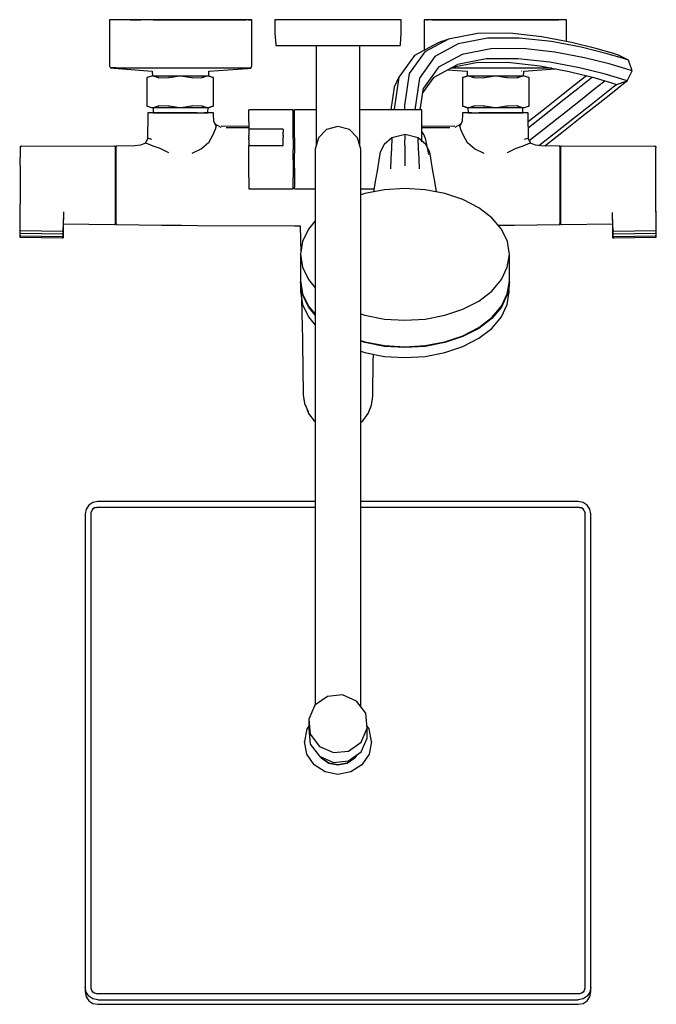
# Model space of a CAD drawing. Extents: x 734 to 1749, y -887 to 1797.
# Drawn here: x 734 to 1038, y 1326 to 1797 of the extents above; entities that cross this region are included whole.
import ezdxf

# ---------------------------------------------------------------- set-up
doc = ezdxf.new("R2010")
doc.units = 0
doc.header["$MEASUREMENT"] = 0

msp = doc.modelspace()

# ---------------------------------------------------------------- linework, layer by layer
at = {"linetype": 'Continuous'}
for p, q in [((777.36, 1796.69), (776.74, 1796.69)), ((776.74, 1796.69), (776.74, 1795.63)), ((779.27, 1796.69), (777.36, 1796.69)), ((782.35, 1796.69), (779.27, 1796.69)), ((782.56, 1796.69), (779.39, 1796.69)), ((786.58, 1796.69), (782.35, 1796.69)), ((786.79, 1796.69), (782.56, 1796.69)), ((786.58, 1796.69), (791.73, 1796.69)), ((787.31, 1796.69), (786.58, 1796.69)), ((787.51, 1796.69), (786.79, 1796.69)), ((810.7, 1796.69), (787.31, 1796.69)), ((810.7, 1796.69), (787.51, 1796.69)), ((797.59, 1796.69), (791.73, 1796.69)), ((797.59, 1796.69), (804.02, 1796.69)), ((797.99, 1796.69), (797.59, 1796.69)), ((810.68, 1796.69), (804.02, 1796.69)), ((804.02, 1796.69), (804.22, 1796.69)), ((804.22, 1796.69), (810.67, 1796.69)), ((817.32, 1796.69), (810.68, 1796.69)), ((810.7, 1796.69), (841.05, 1796.69)), ((833.9, 1796.69), (810.7, 1796.69)), ((834.06, 1796.69), (810.7, 1796.69)), ((823.72, 1796.69), (817.32, 1796.69)), ((829.66, 1796.69), (823.72, 1796.69)), ((829.66, 1796.69), (834.79, 1796.69)), ((837.99, 1796.69), (833.9, 1796.69)), ((834.79, 1796.69), (834.06, 1796.69)), ((839.02, 1796.69), (834.79, 1796.69)), ((838.84, 1796.69), (837.99, 1796.69)), ((841.99, 1796.69), (838.84, 1796.69)), ((842.18, 1796.69), (839.02, 1796.69)), ((841.05, 1796.69), (841.99, 1796.69)), ((844.04, 1796.69), (842.18, 1796.69)), ((844, 1796.69), (842.99, 1796.69)), ((842.99, 1796.69), (843.64, 1796.69)), ((843.64, 1796.69), (844.67, 1796.69)), ((844.67, 1796.69), (844, 1796.69)), ((844.67, 1796.69), (844.04, 1796.69)), ((844.67, 1795.63), (844.67, 1796.69)), ((856.52, 1796.69), (855.76, 1796.69)), ((855.76, 1796.69), (855.77, 1790.09)), ((858.75, 1796.69), (856.52, 1796.69)), ((862.34, 1796.69), (858.75, 1796.69)), ((867.11, 1796.69), (862.34, 1796.69)), ((872.83, 1796.69), (867.11, 1796.69)), ((879.2, 1796.69), (872.83, 1796.69)), ((885.91, 1796.69), (879.2, 1796.69)), ((892.62, 1796.69), (885.91, 1796.69)), ((898.99, 1796.69), (892.62, 1796.69)), ((904.71, 1796.69), (898.99, 1796.69)), ((909.48, 1796.69), (904.71, 1796.69)), ((913.08, 1796.69), (909.48, 1796.69)), ((915.31, 1796.69), (913.08, 1796.69)), ((916.06, 1796.69), (915.31, 1796.69)), ((916.05, 1790.09), (916.06, 1796.69)), ((927.16, 1796.69), (927.16, 1795.63)), ((927.78, 1796.69), (927.16, 1796.69)), ((927.82, 1796.69), (927.16, 1796.69)), ((929.65, 1796.69), (927.78, 1796.69)), ((928.83, 1796.69), (927.82, 1796.69)), ((928.18, 1796.69), (928.83, 1796.69)), ((932.8, 1796.69), (929.65, 1796.69)), ((932.98, 1796.69), (929.83, 1796.69)), ((930.78, 1796.69), (961.12, 1796.69)), ((937.03, 1796.69), (932.8, 1796.69)), ((933.83, 1796.69), (932.98, 1796.69)), ((937.92, 1796.69), (933.83, 1796.69)), ((937.03, 1796.69), (942.17, 1796.69)), ((961.12, 1796.69), (937.92, 1796.69)), ((948.1, 1796.69), (942.17, 1796.69)), ((942.17, 1796.69), (942.74, 1796.69)), ((942.74, 1796.69), (948.5, 1796.69)), ((954.51, 1796.69), (948.1, 1796.69)), ((961.15, 1796.69), (954.51, 1796.69)), ((984.31, 1796.69), (961.12, 1796.69)), ((961.12, 1796.69), (991.49, 1796.69)), ((984.52, 1796.69), (961.12, 1796.69)), ((967.8, 1796.69), (961.15, 1796.69)), ((961.15, 1796.69), (967.6, 1796.69)), ((967.6, 1796.69), (967.8, 1796.69)), ((967.8, 1796.69), (974.23, 1796.69)), ((974.23, 1796.69), (973.83, 1796.69)), ((980.09, 1796.69), (974.23, 1796.69)), ((980.09, 1796.69), (985.24, 1796.69)), ((985.03, 1796.69), (984.31, 1796.69)), ((985.24, 1796.69), (984.52, 1796.69)), ((989.26, 1796.69), (985.03, 1796.69)), ((989.47, 1796.69), (985.24, 1796.69)), ((988.41, 1796.69), (989.26, 1796.69)), ((991.49, 1796.69), (988.41, 1796.69)), ((992.55, 1796.69), (989.47, 1796.69)), ((994.46, 1796.69), (992.55, 1796.69)), ((995.08, 1796.69), (994.46, 1796.69)), ((995.08, 1795.63), (995.08, 1796.69)), ((776.74, 1795.63), (776.74, 1775.35)), ((844.67, 1775.35), (844.67, 1795.63)), ((927.16, 1795.63), (927.16, 1782.13)), ((995.08, 1786.34), (995.08, 1795.63)), ((855.77, 1790.09), (856.12, 1784.84)), ((915.71, 1784.84), (916.05, 1790.09)), ((938.69, 1787.45), (927.34, 1781.34)), ((938.69, 1787.45), (933.8, 1785.71)), ((952.67, 1790.16), (938.69, 1787.45)), ((957.31, 1787.81), (943.41, 1785.12)), ((967.99, 1790.27), (952.67, 1790.16)), ((972.57, 1787.92), (957.31, 1787.81)), ((983.37, 1788.57), (967.99, 1790.27)), ((987.94, 1786.22), (972.57, 1787.92)), ((997.53, 1785.87), (983.37, 1788.57)), ((856.12, 1784.84), (856.15, 1784.36)), ((856.15, 1784.36), (856.89, 1784.36)), ((856.89, 1784.36), (859.1, 1784.36)), ((859.1, 1784.36), (862.64, 1784.36)), ((862.64, 1784.36), (867.35, 1784.36)), ((867.35, 1784.36), (873, 1784.36)), ((873, 1784.36), (879.29, 1784.36)), ((875.43, 1784.36), (875.43, 1736.23)), ((879.29, 1784.36), (885.91, 1784.36)), ((885.91, 1784.36), (892.53, 1784.36)), ((892.53, 1784.36), (898.82, 1784.36)), ((896.39, 1736.23), (896.39, 1784.36)), ((898.82, 1784.36), (904.47, 1784.36)), ((904.47, 1784.36), (909.18, 1784.36)), ((909.18, 1784.36), (912.73, 1784.36)), ((912.73, 1784.36), (914.93, 1784.36)), ((914.93, 1784.36), (915.67, 1784.36)), ((915.67, 1784.36), (915.71, 1784.84)), ((933.8, 1785.71), (922.41, 1779.58)), ((943.41, 1785.12), (932.15, 1779.06)), ((959.01, 1782.76), (945.2, 1780.08)), ((974.21, 1782.86), (959.01, 1782.76)), ((989.55, 1781.17), (974.21, 1782.86)), ((1002.14, 1783.52), (987.94, 1786.22)), ((1009.2, 1782.97), (997.53, 1785.87)), ((1013.88, 1780.6), (1002.14, 1783.52)), ((1017.12, 1780.65), (1009.2, 1782.97)), ((922.41, 1779.58), (914.95, 1769.22)), ((927.34, 1781.34), (919.91, 1771.03)), ((932.15, 1779.06), (924.79, 1768.84)), ((945.2, 1780.08), (934.02, 1774.06)), ((956.78, 1777.96), (943, 1775.29)), ((971.94, 1778.06), (956.78, 1777.96)), ((987.23, 1776.38), (971.94, 1778.06)), ((1003.74, 1778.47), (989.55, 1781.17)), ((1015.5, 1775.54), (1003.74, 1778.47)), ((1021.87, 1778.26), (1013.88, 1780.6)), ((1020.04, 1779.71), (1017.12, 1780.65)), ((1024.81, 1777.31), (1020.04, 1779.71)), ((1024.81, 1777.31), (1021.87, 1778.26)), ((776.74, 1775.35), (776.74, 1774.71)), ((776.74, 1774.71), (777.13, 1773.67)), ((777.13, 1773.67), (778.71, 1773.54)), ((777.75, 1773.65), (777.13, 1773.67)), ((779.65, 1773.64), (777.75, 1773.65)), ((778.71, 1773.54), (797.15, 1772.03)), ((782.79, 1773.58), (779.65, 1773.64)), ((786.95, 1773.56), (782.79, 1773.58)), ((792.03, 1773.56), (786.95, 1773.56)), ((797.83, 1773.55), (792.03, 1773.56)), ((804.11, 1773.53), (797.83, 1773.55)), ((810.66, 1773.54), (804.11, 1773.53)), ((817.2, 1773.54), (810.66, 1773.54)), ((823.5, 1773.52), (817.2, 1773.54)), ((829.29, 1773.53), (823.5, 1773.52)), ((824.23, 1772.03), (842.59, 1773.46)), ((834.37, 1773.55), (829.29, 1773.53)), ((838.54, 1773.55), (834.37, 1773.55)), ((841.63, 1773.56), (838.54, 1773.55)), ((843.53, 1773.58), (841.63, 1773.56)), ((842.59, 1773.46), (844.17, 1773.59)), ((844.17, 1773.59), (843.53, 1773.58)), ((844.17, 1773.59), (844.67, 1774.71)), ((844.67, 1774.71), (844.67, 1775.35)), ((934.02, 1774.06), (926.71, 1763.92)), ((931.85, 1769.29), (943, 1775.29)), ((942.53, 1773.53), (939.75, 1773.54)), ((940.7, 1774.05), (951.92, 1776.23)), ((948.32, 1773.52), (942.53, 1773.53)), ((954.62, 1773.54), (948.32, 1773.52)), ((951.92, 1776.23), (967.09, 1776.33)), ((961.16, 1773.54), (954.62, 1773.54)), ((967.71, 1773.53), (961.16, 1773.54)), ((967.09, 1776.33), (982.36, 1774.65)), ((973.99, 1773.55), (967.71, 1773.53)), ((979.79, 1773.56), (973.99, 1773.55)), ((974.67, 1772.03), (989.67, 1773.26)), ((984.87, 1773.56), (979.79, 1773.56)), ((982.36, 1774.65), (996.47, 1771.96)), ((988, 1773.57), (984.87, 1773.56)), ((1001.39, 1773.68), (987.23, 1776.38)), ((1013.13, 1770.76), (1001.39, 1773.68)), ((1023.53, 1773.2), (1015.5, 1775.54)), ((1026.49, 1772.24), (1023.53, 1773.2)), ((1026.5, 1772.24), (1024.82, 1777.31)), ((794.67, 1769.03), (794.57, 1768.95)), ((794.57, 1768.95), (794.57, 1768.6)), ((794.57, 1768.6), (794.57, 1762.23)), ((794.87, 1769.1), (794.67, 1769.03)), ((796.71, 1769.77), (794.87, 1769.1)), ((798.09, 1769.77), (796.71, 1769.77)), ((797.15, 1772.03), (797.2, 1769.77)), ((809.12, 1769.77), (798.09, 1769.77)), ((798.09, 1769.77), (800.02, 1769.03)), ((800.23, 1768.95), (800.02, 1769.03)), ((800.23, 1768.95), (805.04, 1769.03)), ((805.44, 1769.1), (805.04, 1769.03)), ((805.44, 1769.1), (809.12, 1769.77)), ((811.89, 1769.77), (809.12, 1769.77)), ((822.92, 1769.77), (811.89, 1769.77)), ((811.89, 1769.77), (815.75, 1769.03)), ((816.16, 1768.95), (815.75, 1769.03)), ((816.16, 1768.95), (820.88, 1769.03)), ((821.08, 1769.1), (820.88, 1769.03)), ((821.08, 1769.1), (822.92, 1769.77)), ((824.31, 1769.77), (822.92, 1769.77)), ((824.18, 1769.77), (824.23, 1772.03)), ((826.15, 1769.1), (824.31, 1769.77)), ((824.31, 1769.77), (826.24, 1769.03)), ((826.34, 1769.03), (826.15, 1769.1)), ((826.44, 1768.95), (826.24, 1769.03)), ((826.44, 1768.95), (826.34, 1769.03)), ((826.44, 1768.6), (826.44, 1768.95)), ((826.44, 1762.23), (826.44, 1768.6)), ((914.95, 1769.22), (912.71, 1753.89)), ((914.95, 1769.22), (912.79, 1764.46)), ((919.91, 1771.03), (917.69, 1755.76)), ((924.79, 1768.84), (922.58, 1753.66)), ((926.39, 1761.71), (931.85, 1769.29)), ((938.29, 1772.76), (947.59, 1772.03)), ((945.48, 1769.03), (945.38, 1768.95)), ((945.59, 1769.03), (945.38, 1768.95)), ((945.38, 1768.95), (945.38, 1768.6)), ((945.38, 1768.6), (945.38, 1762.23)), ((945.67, 1769.1), (945.48, 1769.03)), ((945.59, 1769.03), (947.51, 1769.77)), ((947.51, 1769.77), (945.67, 1769.1)), ((948.9, 1769.77), (947.51, 1769.77)), ((947.59, 1772.03), (947.65, 1769.77)), ((948.9, 1769.77), (950.74, 1769.1)), ((959.93, 1769.77), (948.9, 1769.77)), ((950.94, 1769.03), (950.74, 1769.1)), ((950.94, 1769.03), (955.66, 1768.95)), ((956.07, 1769.03), (955.66, 1768.95)), ((956.07, 1769.03), (959.93, 1769.77)), ((962.7, 1769.77), (959.93, 1769.77)), ((962.7, 1769.77), (966.38, 1769.1)), ((973.73, 1769.77), (962.7, 1769.77)), ((966.78, 1769.03), (966.38, 1769.1)), ((966.78, 1769.03), (971.59, 1768.95)), ((971.8, 1769.03), (971.59, 1768.95)), ((971.8, 1769.03), (973.73, 1769.77)), ((973.68, 1772.03), (973.59, 1772.03)), ((973.78, 1772.03), (973.68, 1772.03)), ((975.11, 1769.77), (973.73, 1769.77)), ((974.62, 1769.77), (974.67, 1772.03)), ((976.95, 1769.1), (975.11, 1769.77)), ((977.15, 1769.03), (976.95, 1769.1)), ((977.25, 1768.95), (977.15, 1769.03)), ((977.25, 1768.6), (977.25, 1768.95)), ((977.25, 1762.23), (977.25, 1768.6)), ((996.47, 1771.96), (1008.14, 1769.06)), ((1006.85, 1768.72), (1000.57, 1763.75)), ((1004.71, 1769.91), (1002.04, 1767.8)), ((1007.48, 1769.22), (1006.85, 1768.72)), ((1008.14, 1769.06), (1016.09, 1766.73)), ((1021.14, 1768.42), (1013.13, 1770.76)), ((1024.1, 1767.46), (1021.14, 1768.42)), ((1024.1, 1767.46), (1026.5, 1772.24)), ((912.79, 1764.46), (911.21, 1753.61)), ((925.22, 1753.61), (926.71, 1763.92)), ((1000.57, 1763.75), (992.66, 1757.5)), ((1002.04, 1767.8), (993.57, 1761.1)), ((1002.6, 1758.95), (1008.69, 1763.78)), ((1008.69, 1763.78), (1012.76, 1766.99)), ((1012.76, 1766.99), (1013.41, 1767.51)), ((1013.27, 1761.22), (1017.48, 1764.56)), ((1016.09, 1766.73), (1019.03, 1765.78)), ((1017.48, 1764.56), (1019.03, 1765.78)), ((1017.91, 1762.56), (1022.45, 1766.16)), ((1019.03, 1765.78), (1024.1, 1767.46)), ((1022.45, 1766.16), (1024.1, 1767.46)), ((794.57, 1762.23), (794.57, 1755.87)), ((826.44, 1755.87), (826.44, 1762.23)), ((945.38, 1762.23), (945.38, 1755.87)), ((977.25, 1755.87), (977.25, 1762.23)), ((993.57, 1761.1), (983.98, 1753.55)), ((994.9, 1752.87), (1002.6, 1758.95)), ((1006.94, 1756.22), (1013.27, 1761.22)), ((1011.06, 1757.14), (1017.91, 1762.56)), ((794.57, 1755.87), (794.57, 1755.51)), ((794.57, 1755.51), (794.67, 1755.44)), ((794.67, 1755.44), (794.87, 1755.37)), ((794.87, 1755.37), (796.71, 1754.69)), ((796.71, 1754.69), (798.09, 1754.69)), ((797.53, 1754.69), (797.58, 1752.19)), ((800.02, 1755.44), (798.09, 1754.69)), ((798.09, 1754.69), (809.12, 1754.69)), ((800.02, 1755.44), (800.23, 1755.51)), ((805.04, 1755.44), (800.23, 1755.51)), ((805.04, 1755.44), (805.44, 1755.37)), ((809.12, 1754.69), (805.44, 1755.37)), ((809.12, 1754.69), (811.89, 1754.69)), ((815.75, 1755.44), (811.89, 1754.69)), ((811.89, 1754.69), (822.92, 1754.69)), ((815.75, 1755.44), (816.16, 1755.51)), ((820.88, 1755.44), (816.16, 1755.51)), ((820.88, 1755.44), (821.08, 1755.37)), ((822.92, 1754.69), (821.08, 1755.37)), ((822.92, 1754.69), (824.31, 1754.69)), ((823.74, 1752.19), (823.8, 1754.69)), ((826.24, 1755.44), (824.31, 1754.69)), ((824.31, 1754.69), (826.15, 1755.37)), ((826.15, 1755.37), (826.34, 1755.44)), ((826.24, 1755.44), (826.44, 1755.51)), ((826.34, 1755.44), (826.44, 1755.51)), ((826.44, 1755.51), (826.44, 1755.87)), ((917.69, 1755.76), (917.75, 1753.86)), ((945.38, 1755.87), (945.38, 1755.51)), ((945.38, 1755.51), (945.48, 1755.44)), ((945.38, 1755.51), (945.59, 1755.44)), ((945.48, 1755.44), (945.67, 1755.37)), ((947.51, 1754.69), (945.59, 1755.44)), ((945.67, 1755.37), (947.51, 1754.69)), ((947.51, 1754.69), (948.9, 1754.69)), ((948.02, 1754.69), (948.08, 1752.19)), ((950.74, 1755.37), (948.9, 1754.69)), ((948.9, 1754.69), (959.93, 1754.69)), ((950.74, 1755.37), (950.94, 1755.44)), ((955.66, 1755.51), (950.94, 1755.44)), ((955.66, 1755.51), (956.07, 1755.44)), ((959.93, 1754.69), (956.07, 1755.44)), ((959.93, 1754.69), (962.7, 1754.69)), ((966.38, 1755.37), (962.7, 1754.69)), ((962.7, 1754.69), (973.73, 1754.69)), ((966.38, 1755.37), (966.78, 1755.44)), ((971.59, 1755.51), (966.78, 1755.44)), ((971.59, 1755.51), (971.8, 1755.44)), ((973.73, 1754.69), (971.8, 1755.44)), ((973.73, 1754.69), (975.11, 1754.69)), ((974.24, 1752.19), (974.29, 1754.69)), ((975.11, 1754.69), (976.95, 1755.37)), ((976.95, 1755.37), (977.15, 1755.44)), ((977.15, 1755.44), (977.25, 1755.51)), ((977.25, 1755.51), (977.25, 1755.87)), ((992.66, 1757.5), (983.61, 1750.37)), ((998.97, 1749.92), (1006.94, 1756.22)), ((1002.5, 1750.38), (1011.06, 1757.14)), ((795.01, 1751.65), (794.8, 1739.71)), ((795.44, 1752.18), (795.01, 1752.18)), ((795.01, 1752.18), (795.01, 1751.65)), ((797.01, 1752.18), (795.44, 1752.18)), ((799.47, 1752.18), (797.01, 1752.18)), ((797.58, 1752.19), (798.58, 1752.19)), ((798.58, 1752.19), (801.41, 1752.19)), ((802.72, 1752.18), (799.47, 1752.18)), ((801.41, 1752.19), (805.66, 1752.19)), ((806.55, 1752.18), (802.72, 1752.18)), ((805.66, 1752.19), (810.66, 1752.19)), ((810.64, 1752.19), (806.55, 1752.18)), ((814.78, 1752.18), (810.64, 1752.19)), ((810.66, 1752.19), (815.66, 1752.19)), ((818.63, 1752.18), (814.78, 1752.18)), ((815.66, 1752.19), (819.91, 1752.19)), ((818.63, 1752.18), (821.9, 1752.18)), ((819.91, 1752.19), (822.74, 1752.19)), ((824.39, 1752.18), (821.9, 1752.18)), ((822.74, 1752.19), (823.74, 1752.19)), ((825.97, 1752.18), (824.39, 1752.18)), ((826.42, 1752.18), (825.97, 1752.18)), ((826.42, 1751.65), (826.42, 1752.18)), ((826.58, 1748.11), (826.42, 1751.65)), ((843.99, 1753.58), (843.28, 1753.58)), ((843.28, 1752.94), (843.28, 1753.58)), ((843.28, 1751.05), (843.28, 1752.94)), ((843.28, 1748.04), (843.28, 1751.05)), ((864.25, 1753.58), (843.99, 1753.58)), ((864.54, 1753.58), (864.25, 1753.58)), ((864.54, 1752.94), (864.54, 1753.58)), ((864.54, 1751.05), (864.54, 1752.94)), ((864.54, 1748.04), (864.54, 1751.05)), ((865.44, 1753.61), (865.12, 1753.61)), ((865.12, 1752.89), (865.12, 1753.61)), ((865.12, 1751.48), (865.12, 1752.89)), ((865.12, 1749.42), (865.12, 1751.48)), ((865.12, 1746.8), (865.12, 1749.42)), ((875.43, 1753.61), (865.44, 1753.61)), ((909.28, 1753.61), (896.39, 1753.61)), ((912.84, 1753.61), (909.28, 1753.61)), ((917.86, 1753.61), (912.84, 1753.61)), ((922.43, 1753.61), (917.86, 1753.61)), ((925.53, 1753.61), (922.43, 1753.61)), ((925.93, 1753.61), (925.53, 1753.61)), ((925.93, 1752.89), (925.93, 1753.61)), ((925.93, 1751.48), (925.93, 1752.89)), ((925.93, 1749.42), (925.93, 1751.48)), ((925.93, 1746.8), (925.93, 1749.42)), ((945.4, 1751.65), (945.24, 1748.11)), ((945.41, 1752.18), (945.4, 1751.65)), ((945.85, 1752.18), (945.41, 1752.18)), ((947.43, 1752.18), (945.85, 1752.18)), ((949.92, 1752.18), (947.43, 1752.18)), ((948.08, 1752.19), (949.08, 1752.19)), ((949.08, 1752.19), (951.91, 1752.19)), ((949.92, 1752.18), (953.19, 1752.18)), ((951.91, 1752.19), (956.16, 1752.19)), ((957.04, 1752.18), (953.19, 1752.18)), ((956.16, 1752.19), (961.16, 1752.19)), ((961.18, 1752.19), (957.04, 1752.18)), ((961.16, 1752.19), (966.17, 1752.19)), ((965.27, 1752.18), (961.18, 1752.19)), ((969.1, 1752.18), (965.27, 1752.18)), ((966.17, 1752.19), (970.41, 1752.19)), ((972.36, 1752.18), (969.1, 1752.18)), ((970.41, 1752.19), (973.24, 1752.19)), ((974.82, 1752.18), (972.36, 1752.18)), ((973.24, 1752.19), (974.24, 1752.19)), ((976.38, 1752.18), (974.82, 1752.18)), ((976.81, 1752.18), (976.38, 1752.18)), ((976.82, 1751.65), (976.81, 1752.18)), ((977.02, 1739.71), (976.82, 1751.65)), ((983.98, 1753.55), (976.88, 1747.96)), ((983.61, 1750.37), (976.93, 1745.12)), ((986.05, 1745.9), (994.9, 1752.87)), ((989.87, 1742.75), (998.97, 1749.92)), ((992.84, 1742.77), (1002.5, 1750.38)), ((827.74, 1746.06), (826.58, 1748.11)), ((829.99, 1745.18), (826.94, 1746.91)), ((827.74, 1746.06), (827.25, 1744.27)), ((843.28, 1745.75), (830.02, 1745.78)), ((830.71, 1745.69), (830.02, 1745.78)), ((843.28, 1745.08), (832.38, 1745.05)), ((843.28, 1748.04), (843.28, 1744.13)), ((864.54, 1744.13), (864.54, 1748.04)), ((865.12, 1743.72), (865.12, 1746.8)), ((885.91, 1745.71), (880.49, 1744.25)), ((891.34, 1744.25), (885.91, 1745.71)), ((925.93, 1743.72), (925.93, 1746.8)), ((941.8, 1745.78), (925.93, 1745.74)), ((939.44, 1745.05), (925.93, 1745.09)), ((941.8, 1745.78), (941.11, 1745.69)), ((944.88, 1746.91), (941.83, 1745.18)), ((945.24, 1748.11), (944.08, 1746.06)), ((944.57, 1744.27), (944.08, 1746.06)), ((977.36, 1739.07), (986.05, 1745.9)), ((825.96, 1741.37), (824, 1737.95)), ((827.25, 1744.27), (825.96, 1741.37)), ((843.28, 1744.43), (843.28, 1744.33)), ((843.99, 1744.43), (843.28, 1744.43)), ((843.28, 1744.33), (843.28, 1744.03)), ((843.28, 1744.03), (843.28, 1743.55)), ((843.28, 1743.55), (843.28, 1742.93)), ((843.28, 1742.93), (843.28, 1742.2)), ((843.28, 1742.2), (843.28, 1741.43)), ((843.28, 1740.65), (843.28, 1741.43)), ((843.28, 1740.65), (843.28, 1739.92)), ((859.63, 1744.41), (843.99, 1744.43)), ((859.75, 1744.41), (859.63, 1744.41)), ((859.75, 1744.31), (859.75, 1744.41)), ((859.75, 1744.01), (859.75, 1744.31)), ((859.75, 1744.01), (859.75, 1743.53)), ((859.75, 1743.53), (859.75, 1742.91)), ((859.75, 1742.19), (859.75, 1742.91)), ((859.75, 1741.41), (859.75, 1742.19)), ((859.75, 1741.41), (859.75, 1740.63)), ((859.75, 1739.91), (859.75, 1740.63)), ((864.54, 1739.58), (864.54, 1744.13)), ((865.12, 1740.29), (865.12, 1743.72)), ((865.12, 1740.29), (865.12, 1736.65)), ((876.52, 1740.28), (875.06, 1734.86)), ((880.49, 1744.25), (876.52, 1740.28)), ((895.31, 1740.28), (891.34, 1744.25)), ((896.76, 1734.86), (895.31, 1740.28)), ((911.71, 1740.31), (908, 1737.06)), ((911.7, 1740.14), (911.46, 1735.23)), ((911.71, 1740.31), (911.7, 1740.14)), ((917.94, 1741.87), (911.71, 1740.31)), ((917.93, 1736.74), (917.94, 1741.7)), ((917.94, 1741.87), (917.94, 1741.7)), ((924.16, 1740.31), (917.94, 1741.87)), ((927.87, 1737.05), (924.16, 1740.31)), ((924.17, 1740.14), (924.16, 1740.31)), ((924.4, 1735.23), (924.17, 1740.14)), ((925.93, 1740.29), (925.93, 1743.72)), ((926.97, 1741.86), (925.93, 1743.3)), ((925.93, 1738.33), (925.93, 1740.29)), ((927.87, 1739.44), (926.97, 1741.86)), ((945.86, 1741.37), (944.57, 1744.27)), ((947.83, 1737.95), (945.86, 1741.37)), ((981.97, 1736.53), (989.87, 1742.75)), ((984.75, 1736.41), (992.84, 1742.77)), ((734.86, 1736.14), (734.05, 1736.13)), ((734.05, 1736.13), (734.05, 1735.51)), ((734.05, 1735.51), (734.05, 1733.7)), ((779.14, 1736.33), (734.86, 1736.14)), ((779.4, 1736.33), (779.14, 1736.33)), ((779.4, 1736.33), (779.4, 1735.68)), ((779.66, 1735.31), (779.4, 1736.33)), ((779.4, 1735.68), (779.4, 1733.99)), ((779.92, 1736.33), (779.66, 1735.31)), ((779.66, 1735.31), (779.66, 1734.7)), ((780.18, 1736.33), (779.92, 1736.33)), ((779.92, 1735.68), (779.92, 1736.33)), ((779.92, 1733.99), (779.92, 1735.68)), ((788.8, 1736.43), (780.18, 1736.33)), ((791.43, 1736.69), (788.8, 1736.43)), ((793.92, 1737.65), (791.43, 1736.69)), ((794.8, 1739.71), (793.6, 1737.42)), ((795.29, 1737.22), (793.92, 1737.65)), ((795.31, 1739.91), (794.8, 1739.71)), ((797.55, 1736.26), (795.29, 1737.22)), ((796.86, 1739.51), (795.31, 1739.91)), ((800.89, 1735.21), (797.55, 1736.26)), ((824, 1737.95), (820.66, 1734.94)), ((843.28, 1739.3), (843.28, 1739.92)), ((843.28, 1739.3), (843.28, 1738.82)), ((843.28, 1738.82), (843.28, 1738.52)), ((843.28, 1738.52), (843.28, 1736.58)), ((843.28, 1736.58), (843.99, 1736.58)), ((843.99, 1736.58), (843.28, 1736.58)), ((843.28, 1734.69), (843.28, 1736.58)), ((843.99, 1736.58), (859.63, 1736.57)), ((859.63, 1736.57), (859.75, 1736.57)), ((859.75, 1739.29), (859.75, 1739.91)), ((859.75, 1738.81), (859.75, 1739.29)), ((859.75, 1738.51), (859.75, 1738.81)), ((859.75, 1736.57), (859.75, 1738.51)), ((864.54, 1739.58), (864.54, 1734.69)), ((865.12, 1736.65), (865.12, 1732.93)), ((908, 1737.06), (906.09, 1733.44)), ((917.93, 1736.74), (917.93, 1731.81)), ((927.9, 1739.32), (927.87, 1739.44)), ((929.78, 1733.43), (927.87, 1737.05)), ((929.38, 1732.38), (927.9, 1739.32)), ((951.16, 1734.94), (947.83, 1737.95)), ((974.28, 1736.26), (970.94, 1735.21)), ((976.53, 1737.22), (974.28, 1736.26)), ((976.51, 1739.91), (974.96, 1739.51)), ((977.02, 1739.71), (976.51, 1739.91)), ((977.9, 1737.65), (976.53, 1737.22)), ((978.22, 1737.42), (977.02, 1739.71)), ((980.39, 1736.69), (977.9, 1737.65)), ((983.02, 1736.43), (980.39, 1736.69)), ((991.64, 1736.33), (983.02, 1736.43)), ((991.9, 1736.33), (991.64, 1736.33)), ((991.9, 1736.33), (991.9, 1735.68)), ((992.16, 1735.31), (991.9, 1736.33)), ((991.9, 1735.68), (991.9, 1733.99)), ((992.42, 1736.33), (992.16, 1735.31)), ((992.16, 1734.7), (992.16, 1735.31)), ((992.68, 1736.33), (992.42, 1736.33)), ((992.42, 1735.68), (992.42, 1736.33)), ((992.42, 1733.99), (992.42, 1735.68)), ((1036.96, 1736.14), (992.68, 1736.33)), ((1037.77, 1736.13), (1036.96, 1736.14)), ((1037.77, 1736.13), (1037.77, 1735.51)), ((1037.77, 1733.7), (1037.77, 1735.51)), ((734.05, 1733.7), (734.05, 1730.84)), ((734.05, 1727.09), (734.05, 1730.84)), ((779.4, 1733.99), (779.4, 1731.06)), ((779.4, 1731.06), (779.4, 1727.29)), ((779.66, 1734.7), (779.66, 1733.1)), ((779.66, 1733.1), (779.66, 1730.34)), ((779.92, 1731.07), (779.92, 1733.99)), ((779.92, 1727.29), (779.92, 1731.07)), ((805.08, 1733.15), (800.89, 1735.21)), ((820.66, 1734.94), (816.03, 1732.8)), ((843.28, 1729.81), (843.28, 1734.69)), ((864.54, 1729.81), (864.54, 1734.69)), ((865.12, 1729.29), (865.12, 1732.93)), ((875.06, 1734.86), (875.06, 1734.63)), ((875.06, 1734.63), (875.06, 1734.23)), ((875.06, 1734.23), (875.06, 1732.87)), ((875.06, 1732.87), (875.06, 1730.63)), ((875.06, 1730.63), (875.06, 1727.39)), ((896.76, 1734.63), (896.76, 1734.86)), ((896.76, 1734.23), (896.76, 1734.63)), ((896.76, 1732.87), (896.76, 1734.23)), ((896.76, 1730.63), (896.76, 1732.87)), ((896.76, 1727.39), (896.76, 1730.63)), ((906.09, 1733.44), (905.44, 1729.7)), ((911.46, 1735.23), (911.2, 1730.35)), ((917.93, 1731.81), (917.92, 1726.87)), ((924.65, 1730.34), (924.4, 1735.23)), ((930.42, 1729.69), (929.78, 1733.43)), ((955.8, 1732.8), (951.16, 1734.94)), ((970.94, 1735.21), (966.75, 1733.15)), ((991.9, 1733.99), (991.9, 1731.07)), ((991.9, 1731.07), (991.9, 1727.29)), ((992.16, 1733.1), (992.16, 1734.7)), ((992.16, 1730.34), (992.16, 1733.1)), ((992.42, 1731.06), (992.42, 1733.99)), ((992.42, 1727.29), (992.42, 1731.06)), ((1037.77, 1730.84), (1037.77, 1733.7)), ((1037.77, 1727.09), (1037.77, 1730.84)), ((734.05, 1727.09), (734.05, 1722.74)), ((779.4, 1727.29), (779.4, 1722.84)), ((779.66, 1730.34), (779.66, 1726.77)), ((779.66, 1726.77), (779.66, 1722.56)), ((779.92, 1722.84), (779.92, 1727.29)), ((843.28, 1725.26), (843.28, 1729.81)), ((864.54, 1729.81), (864.54, 1725.26)), ((865.12, 1725.86), (865.12, 1729.29)), ((865.12, 1725.86), (865.12, 1722.76)), ((875.06, 1727.39), (875.06, 1723.37)), ((896.76, 1723.37), (896.76, 1727.39)), ((905.41, 1729.53), (904.56, 1724.46)), ((905.44, 1729.7), (905.41, 1729.53)), ((911.2, 1730.35), (910.96, 1725.44)), ((924.88, 1725.44), (924.65, 1730.34)), ((930.45, 1729.52), (930.42, 1729.69)), ((931.29, 1724.45), (930.45, 1729.52)), ((991.9, 1727.29), (991.9, 1722.84)), ((992.16, 1726.77), (992.16, 1730.34)), ((992.16, 1722.56), (992.16, 1726.77)), ((992.42, 1722.84), (992.42, 1727.29)), ((1037.77, 1722.74), (1037.77, 1727.09)), ((734.05, 1722.74), (734.05, 1717.99)), ((779.4, 1722.84), (779.4, 1717.99)), ((779.66, 1722.56), (779.66, 1717.98)), ((779.92, 1717.99), (779.92, 1722.84)), ((843.28, 1721.35), (843.28, 1725.26)), ((843.28, 1721.35), (843.28, 1718.36)), ((864.54, 1725.26), (864.54, 1721.35)), ((864.54, 1718.36), (864.54, 1721.35)), ((865.12, 1722.76), (865.12, 1720.13)), ((875.06, 1723.37), (875.06, 1718.56)), ((896.76, 1718.56), (896.76, 1723.37)), ((904.56, 1724.46), (903.68, 1719.42)), ((932.16, 1719.4), (931.29, 1724.45)), ((991.9, 1722.84), (991.9, 1717.99)), ((992.16, 1717.98), (992.16, 1722.56)), ((992.42, 1717.99), (992.42, 1722.84)), ((1037.77, 1717.99), (1037.77, 1722.74)), ((734.05, 1717.99), (734.05, 1713.21)), ((779.4, 1717.99), (779.4, 1713.11)), ((779.66, 1717.98), (779.66, 1713.37)), ((779.92, 1713.11), (779.92, 1717.99)), ((843.28, 1718.36), (843.28, 1716.48)), ((843.28, 1716.48), (843.28, 1715.84)), ((864.54, 1716.48), (864.54, 1718.36)), ((864.54, 1715.84), (864.54, 1716.48)), ((865.12, 1720.13), (865.12, 1718.06)), ((865.12, 1718.06), (865.12, 1716.63)), ((865.12, 1715.9), (865.12, 1716.63)), ((875.06, 1718.56), (875.06, 1712.9)), ((896.76, 1712.9), (896.76, 1718.56)), ((903.68, 1719.42), (902.81, 1714.46)), ((933.02, 1714.44), (932.16, 1719.4)), ((991.9, 1717.99), (991.9, 1713.11)), ((992.16, 1713.37), (992.16, 1717.98)), ((992.42, 1713.11), (992.42, 1717.99)), ((1037.77, 1713.21), (1037.77, 1717.99)), ((734.05, 1713.21), (734.05, 1708.74)), ((779.4, 1713.11), (779.4, 1708.52)), ((779.66, 1713.37), (779.66, 1709.03)), ((779.92, 1708.52), (779.92, 1713.11)), ((843.28, 1715.84), (843.99, 1715.84)), ((843.99, 1715.84), (864.25, 1715.84)), ((864.25, 1715.84), (864.54, 1715.84)), ((865.12, 1715.89), (865.44, 1715.89)), ((865.44, 1715.89), (875.06, 1715.89)), ((875.06, 1712.9), (875.06, 1704.83)), ((896.76, 1715.89), (903.06, 1715.89)), ((898.8, 1713.7), (896.76, 1713.01)), ((896.76, 1704.83), (896.76, 1712.9)), ((908.17, 1715.48), (898.8, 1713.7)), ((917.91, 1716.08), (908.17, 1715.48)), ((927.65, 1715.47), (917.91, 1716.08)), ((937.01, 1713.68), (927.65, 1715.47)), ((945.64, 1710.76), (937.01, 1713.68)), ((991.9, 1713.11), (991.9, 1708.52)), ((992.16, 1709.03), (992.16, 1713.37)), ((992.42, 1708.52), (992.42, 1713.11)), ((1037.77, 1708.74), (1037.77, 1713.21)), ((734.05, 1704.81), (734.05, 1708.74)), ((779.4, 1708.52), (779.4, 1704.53)), ((779.66, 1709.03), (779.66, 1705.26)), ((779.92, 1704.53), (779.92, 1708.52)), ((953.2, 1706.84), (945.64, 1710.76)), ((991.9, 1708.52), (991.9, 1704.53)), ((992.16, 1705.26), (992.16, 1709.03)), ((992.42, 1704.53), (992.42, 1708.52)), ((1037.77, 1704.81), (1037.77, 1708.74)), ((733.82, 1705.27), (733.77, 1697.34)), ((754.64, 1704.98), (754.59, 1697.05)), ((779.4, 1704.53), (779.39, 1701.47)), ((779.66, 1705.26), (779.66, 1702.36)), ((779.66, 1702.36), (779.66, 1700.58)), ((779.92, 1701.46), (779.92, 1704.53)), ((875.06, 1704.83), (875.06, 1696.77)), ((896.76, 1696.77), (896.76, 1704.83)), ((959.41, 1702.07), (953.2, 1706.84)), ((991.9, 1704.53), (991.9, 1701.46)), ((992.17, 1702.36), (992.16, 1705.26)), ((992.16, 1700.58), (992.17, 1702.36)), ((992.43, 1701.47), (992.42, 1704.53)), ((1017.23, 1697.05), (1017.18, 1704.61)), ((1037.77, 1704.72), (1037.77, 1704.81)), ((1038.05, 1697.34), (1038, 1705.27)), ((754.59, 1693.67), (754.64, 1701.6)), ((754.62, 1699.19), (779.14, 1698.9)), ((779.14, 1698.9), (779.4, 1698.9)), ((779.39, 1701.47), (779.4, 1699.58)), ((779.4, 1698.9), (779.66, 1699.94)), ((779.4, 1699.58), (779.4, 1698.9)), ((779.66, 1700.58), (779.66, 1699.94)), ((779.66, 1699.94), (779.92, 1698.9)), ((779.92, 1699.58), (779.92, 1701.46)), ((779.92, 1698.9), (779.92, 1699.58)), ((779.92, 1698.9), (780.18, 1698.9)), ((780.18, 1698.9), (801.59, 1698.63)), ((801.59, 1698.63), (811.16, 1698.5)), ((811.16, 1698.5), (818.76, 1698.47)), ((818.76, 1698.47), (864.94, 1698.28)), ((864.94, 1698.28), (867.79, 1698.27)), ((867.79, 1698.27), (868.07, 1685.28)), ((875.06, 1700.55), (871.77, 1696.68)), ((964.02, 1696.63), (959.41, 1702.07)), ((962.41, 1698.53), (970.24, 1698.63)), ((970.24, 1698.63), (991.64, 1698.9)), ((991.64, 1698.9), (991.9, 1698.9)), ((991.9, 1701.46), (991.9, 1699.58)), ((991.9, 1698.9), (992.16, 1699.94)), ((991.9, 1699.58), (991.9, 1698.9)), ((992.16, 1699.94), (992.16, 1700.58)), ((992.16, 1699.94), (992.42, 1698.9)), ((992.42, 1699.58), (992.43, 1701.47)), ((992.42, 1698.9), (992.42, 1699.58)), ((992.42, 1698.9), (992.68, 1698.9)), ((992.68, 1698.9), (1017.2, 1699.19)), ((1017.19, 1701.29), (1017.24, 1693.67)), ((733.76, 1694.59), (733.75, 1693.42)), ((733.75, 1693.42), (733.76, 1692.9)), ((733.75, 1693.42), (734.3, 1693.42)), ((733.77, 1697.34), (733.76, 1696.01)), ((733.76, 1696.01), (733.76, 1694.59)), ((733.76, 1696.01), (734.31, 1696)), ((734.3, 1694.59), (733.76, 1694.59)), ((754.01, 1694.32), (734.3, 1694.59)), ((734.3, 1693.42), (754.01, 1693.09)), ((734.31, 1696), (754.02, 1695.73)), ((754.58, 1694.31), (754.01, 1694.32)), ((754.01, 1693.09), (754.57, 1693.08)), ((754.02, 1695.73), (754.58, 1695.72)), ((754.58, 1694.31), (754.57, 1693.08)), ((754.57, 1693.08), (754.57, 1692.56)), ((754.59, 1697.05), (754.58, 1695.72)), ((754.58, 1695.72), (754.58, 1694.31)), ((871.77, 1696.68), (868.93, 1690.77)), ((875.06, 1696.77), (875.06, 1687.27)), ((896.76, 1687.27), (896.76, 1696.77)), ((966.86, 1690.72), (964.02, 1696.63)), ((1017.24, 1695.72), (1017.23, 1697.05)), ((1017.24, 1695.72), (1017.8, 1695.73)), ((1017.25, 1694.31), (1017.24, 1695.72)), ((1017.81, 1694.32), (1017.25, 1694.31)), ((1017.25, 1693.08), (1017.25, 1694.31)), ((1017.25, 1693.08), (1017.81, 1693.09)), ((1017.25, 1692.56), (1017.25, 1693.08)), ((1017.8, 1695.73), (1037.51, 1696)), ((1037.52, 1694.59), (1017.81, 1694.32)), ((1017.81, 1693.09), (1037.52, 1693.42)), ((1037.51, 1696), (1038.06, 1696.01)), ((1038.07, 1694.59), (1037.52, 1694.59)), ((1037.52, 1693.42), (1038.07, 1693.42)), ((1038.06, 1696.01), (1038.05, 1697.34)), ((1038.07, 1694.59), (1038.06, 1696.01)), ((1038.07, 1693.42), (1038.07, 1694.59)), ((1038.07, 1692.9), (1038.07, 1693.42)), ((733.76, 1692.9), (734.3, 1692.89)), ((734.3, 1692.89), (754.01, 1692.57)), ((754.01, 1692.57), (754.57, 1692.56)), ((868.93, 1690.77), (867.97, 1684.63)), ((967.81, 1684.58), (966.86, 1690.72)), ((1017.25, 1692.56), (1017.81, 1692.57)), ((1017.81, 1692.57), (1037.52, 1692.89)), ((1037.52, 1692.89), (1038.07, 1692.9)), ((867.97, 1684), (867.96, 1678.64)), ((867.97, 1684.63), (867.97, 1684)), ((867.97, 1684.63), (868.92, 1678.49)), ((875.06, 1687.27), (875.06, 1677.78)), ((896.76, 1677.78), (896.76, 1687.27)), ((966.85, 1678.44), (967.81, 1684.58)), ((967.81, 1683.95), (967.81, 1684.58)), ((967.81, 1678.59), (967.81, 1683.95)), ((867.96, 1678.64), (867.96, 1673.28)), ((868.92, 1678.49), (871.76, 1672.59)), ((875.06, 1677.78), (875.06, 1469.34)), ((896.76, 1468.67), (896.76, 1677.78)), ((964, 1672.54), (966.85, 1678.44)), ((967.81, 1673.23), (967.81, 1678.59)), ((867.96, 1673.28), (867.96, 1672.27)), ((867.96, 1672.27), (867.96, 1671.94)), ((867.96, 1671.94), (868.92, 1665.8)), ((867.99, 1671.75), (867.96, 1671.56)), ((867.96, 1671.56), (867.96, 1671.39)), ((868.92, 1665.42), (867.96, 1671.56)), ((867.96, 1671.39), (867.96, 1666.98)), ((871.76, 1672.59), (875.06, 1668.69)), ((959.39, 1667.1), (964, 1672.54)), ((966.84, 1665.75), (967.81, 1671.89)), ((967.81, 1671.51), (966.84, 1665.37)), ((967.81, 1671.51), (967.78, 1671.7)), ((967.8, 1666.93), (967.81, 1671.34)), ((967.81, 1672.22), (967.81, 1673.23)), ((967.81, 1671.89), (967.81, 1672.22)), ((967.81, 1671.34), (967.81, 1671.51)), ((867.96, 1666.98), (867.96, 1666.81)), ((867.96, 1666.81), (868.91, 1660.67)), ((868.92, 1665.8), (871.75, 1659.9)), ((871.75, 1659.52), (868.92, 1665.42)), ((953.18, 1662.33), (959.39, 1667.1)), ((964, 1659.85), (966.84, 1665.75)), ((966.84, 1665.37), (964, 1659.47)), ((966.84, 1660.61), (967.8, 1666.75)), ((967.8, 1666.75), (967.8, 1666.93)), ((868.54, 1663.07), (868.82, 1649.99)), ((868.91, 1660.67), (871.75, 1654.76)), ((945.61, 1658.42), (953.18, 1662.33)), ((964, 1654.71), (966.84, 1660.61)), ((871.75, 1659.9), (875.06, 1655.99)), ((875.06, 1655.61), (871.75, 1659.52)), ((896.76, 1656.21), (898.77, 1655.54)), ((898.77, 1655.54), (908.13, 1653.74)), ((927.61, 1653.73), (936.97, 1655.52)), ((936.97, 1655.52), (945.61, 1658.42)), ((959.38, 1654.41), (964, 1659.85)), ((964, 1659.47), (959.38, 1654.03)), ((871.75, 1654.76), (875.06, 1650.85)), ((908.13, 1653.74), (917.87, 1653.13)), ((917.87, 1653.13), (927.61, 1653.73)), ((953.17, 1649.64), (959.38, 1654.41)), ((959.38, 1654.03), (953.17, 1649.26)), ((959.38, 1649.27), (964, 1654.71)), ((868.82, 1649.99), (868.88, 1644.44)), ((945.6, 1645.73), (953.17, 1649.64)), ((953.17, 1649.26), (945.6, 1645.35)), ((953.17, 1644.51), (959.38, 1649.27)), ((868.88, 1644.44), (868.95, 1638.89)), ((896.76, 1643.52), (898.76, 1642.85)), ((898.76, 1642.47), (896.76, 1643.14)), ((898.76, 1642.85), (908.12, 1641.05)), ((908.12, 1640.67), (898.76, 1642.47)), ((927.6, 1641.04), (936.97, 1642.83)), ((936.97, 1642.45), (927.6, 1640.66)), ((936.97, 1642.83), (945.6, 1645.73)), ((945.6, 1645.35), (936.97, 1642.45)), ((945.6, 1640.59), (953.17, 1644.51)), ((868.95, 1638.89), (869.05, 1633.34)), ((896.76, 1638.39), (898.76, 1637.71)), ((898.76, 1637.71), (908.12, 1635.91)), ((902.77, 1633.35), (902.83, 1636.93)), ((908.12, 1641.05), (917.86, 1640.44)), ((917.86, 1640.06), (908.12, 1640.67)), ((917.86, 1640.44), (927.6, 1641.04)), ((927.6, 1640.66), (917.86, 1640.06)), ((927.6, 1635.9), (936.97, 1637.69)), ((936.97, 1637.69), (945.6, 1640.59)), ((869.05, 1633.34), (869.09, 1631)), ((902.73, 1631.01), (902.77, 1633.35)), ((908.12, 1635.91), (917.86, 1635.3)), ((917.86, 1635.3), (927.6, 1635.9)), ((869.09, 1631), (869.12, 1628.81)), ((869.12, 1628.81), (869.16, 1626.77)), ((902.67, 1626.78), (902.7, 1628.82)), ((902.7, 1628.82), (902.73, 1631.01)), ((869.16, 1626.77), (869.18, 1624.87)), ((869.18, 1624.87), (869.2, 1623.13)), ((869.2, 1623.13), (869.23, 1621.52)), ((902.6, 1621.54), (902.62, 1623.15)), ((902.62, 1623.15), (902.64, 1624.88)), ((902.64, 1624.88), (902.67, 1626.78)), ((869.23, 1621.52), (869.25, 1620.07)), ((869.25, 1620.07), (869.28, 1618.85)), ((869.28, 1618.85), (869.3, 1617.59)), ((902.52, 1617.57), (902.54, 1618.83)), ((902.54, 1618.83), (902.58, 1620.09)), ((902.58, 1620.09), (902.6, 1621.54)), ((869.3, 1617.59), (869.92, 1613.37)), ((869.92, 1613.37), (871.63, 1609.5)), ((901.92, 1612.62), (902.51, 1616.84)), ((902.51, 1616.84), (902.52, 1617.57)), ((870.31, 1612.62), (871.88, 1608.67)), ((871.88, 1608.67), (874.51, 1605.17)), ((897.72, 1605.17), (900.35, 1608.67)), ((900.35, 1608.67), (901.92, 1612.62)), ((874.51, 1605.17), (875.06, 1604.75)), ((896.76, 1604.44), (897.72, 1605.17)), ((768.8, 1566.16), (766.85, 1564.88)), ((771.1, 1566.61), (768.8, 1566.16)), ((875.06, 1566.61), (771.1, 1566.61)), ((1000.72, 1566.61), (896.76, 1566.61)), ((1003.02, 1566.16), (1000.72, 1566.61)), ((1004.97, 1564.88), (1003.02, 1566.16)), ((765.55, 1562.96), (765.1, 1560.7)), ((766.85, 1564.88), (765.55, 1562.96)), ((767.98, 1561.27), (768.18, 1562.25)), ((767.98, 1333.98), (767.98, 1561.27)), ((768.71, 1563.04), (768.18, 1562.25)), ((768.71, 1563), (768.18, 1562.21)), ((769.52, 1563.57), (768.71, 1563.04)), ((769.52, 1563.53), (768.71, 1563)), ((769.52, 1563.57), (770.51, 1563.77)), ((770.51, 1563.72), (769.52, 1563.53)), ((875.06, 1563.77), (770.51, 1563.77)), ((875.06, 1563.72), (770.51, 1563.72)), ((1001.31, 1563.77), (896.76, 1563.77)), ((1001.31, 1563.72), (896.76, 1563.72)), ((1001.31, 1563.77), (1002.31, 1563.57)), ((1002.31, 1563.53), (1001.31, 1563.72)), ((1003.11, 1563.04), (1002.31, 1563.57)), ((1003.11, 1563), (1002.31, 1563.53)), ((1003.64, 1562.25), (1003.11, 1563.04)), ((1003.64, 1562.21), (1003.11, 1563)), ((1003.64, 1562.25), (1003.84, 1561.27)), ((1003.84, 1561.27), (1003.84, 1333.98)), ((1006.27, 1562.96), (1004.97, 1564.88)), ((1006.72, 1560.7), (1006.27, 1562.96)), ((765.1, 1560.7), (765.1, 1334.56)), ((1006.72, 1334.56), (1006.72, 1560.7)), ((880.84, 1473.47), (874.9, 1469.23)), ((888.13, 1474.23), (880.84, 1473.47)), ((894.83, 1471.29), (888.13, 1474.23)), ((874.9, 1469.23), (871.91, 1462.63)), ((899.14, 1465.44), (894.83, 1471.29)), ((871.91, 1462.63), (872.68, 1455.45)), ((899.91, 1458.26), (899.14, 1465.44)), ((871.08, 1458.08), (869.86, 1452.03)), ((871.91, 1459.3), (871.08, 1458.08)), ((871.91, 1462.49), (871.91, 1458.09)), ((871.91, 1458.09), (871.91, 1457.94)), ((871.91, 1457.94), (872.68, 1450.75)), ((896.92, 1451.66), (899.91, 1458.26)), ((900.74, 1458.08), (899.77, 1459.5)), ((899.91, 1458.12), (899.91, 1458.26)), ((899.91, 1453.71), (899.91, 1458.12)), ((901.96, 1452.03), (900.74, 1458.08)), ((872.68, 1455.45), (876.99, 1449.6)), ((896.92, 1446.96), (899.91, 1453.56)), ((899.91, 1453.56), (899.91, 1453.71)), ((869.86, 1452.03), (869.86, 1451.85)), ((871.08, 1445.98), (869.86, 1452.03)), ((872.68, 1450.75), (876.99, 1444.91)), ((876.99, 1449.6), (883.69, 1446.66)), ((890.98, 1447.41), (896.92, 1451.66)), ((901.96, 1452.03), (900.74, 1445.98)), ((901.96, 1451.85), (901.96, 1452.03)), ((874.56, 1440.85), (871.08, 1445.98)), ((876.99, 1444.91), (883.69, 1441.97)), ((877.86, 1444.1), (877.46, 1444.7)), ((877.46, 1444.7), (877.86, 1444.1)), ((881.56, 1441.67), (877.86, 1444.1)), ((877.86, 1444.1), (881.56, 1441.67)), ((883.69, 1446.66), (890.98, 1447.41)), ((893.96, 1444.1), (890.27, 1441.67)), ((890.27, 1441.67), (893.96, 1444.1)), ((890.98, 1442.72), (896.92, 1446.96)), ((894.94, 1445.54), (893.96, 1444.1)), ((893.96, 1444.1), (894.94, 1445.54)), ((900.74, 1445.98), (897.26, 1440.85)), ((879.77, 1437.42), (874.56, 1440.85)), ((885.91, 1440.82), (881.56, 1441.67)), ((881.56, 1441.67), (885.91, 1440.82)), ((883.69, 1441.97), (890.98, 1442.72)), ((890.27, 1441.67), (885.91, 1440.82)), ((885.91, 1440.82), (890.27, 1441.67)), ((897.26, 1440.85), (892.05, 1437.42)), ((885.91, 1436.22), (879.77, 1437.42)), ((892.05, 1437.42), (885.91, 1436.22)), ((765.1, 1334.56), (765.1, 1334.39)), ((765.55, 1332.3), (765.1, 1334.56)), ((765.1, 1334.39), (765.1, 1332.52)), ((765.1, 1332.34), (765.55, 1330.08)), ((766.85, 1330.38), (765.55, 1332.3)), ((768.18, 1333), (767.98, 1333.98)), ((768.71, 1332.21), (768.18, 1333)), ((769.52, 1331.68), (768.71, 1332.21)), ((770.51, 1331.49), (769.52, 1331.68)), ((1001.31, 1331.49), (770.51, 1331.49)), ((1002.31, 1331.68), (1001.31, 1331.49)), ((1003.11, 1332.21), (1002.31, 1331.68)), ((1003.64, 1333), (1003.11, 1332.21)), ((1003.84, 1333.98), (1003.64, 1333)), ((1006.27, 1332.3), (1004.97, 1330.38)), ((1006.72, 1334.56), (1006.27, 1332.3)), ((1006.27, 1330.08), (1006.72, 1332.34)), ((1006.72, 1334.39), (1006.72, 1334.56)), ((1006.72, 1332.52), (1006.72, 1334.39)), ((765.55, 1330.08), (766.85, 1328.17)), ((768.8, 1329.1), (766.85, 1330.38)), ((766.85, 1328.17), (768.8, 1326.88)), ((771.1, 1328.65), (768.8, 1329.1)), ((768.8, 1326.88), (771.1, 1326.43)), ((771.1, 1328.65), (1000.72, 1328.65)), ((771.1, 1326.43), (1000.72, 1326.43)), ((1003.02, 1329.1), (1000.72, 1328.65)), ((1000.72, 1326.43), (1003.02, 1326.88)), ((1004.97, 1330.38), (1003.02, 1329.1)), ((1003.02, 1326.88), (1004.97, 1328.17)), ((1004.97, 1328.17), (1006.27, 1330.08))]:
    msp.add_line(p, q, dxfattribs=at)

doc.saveas('drawing.dxf')
